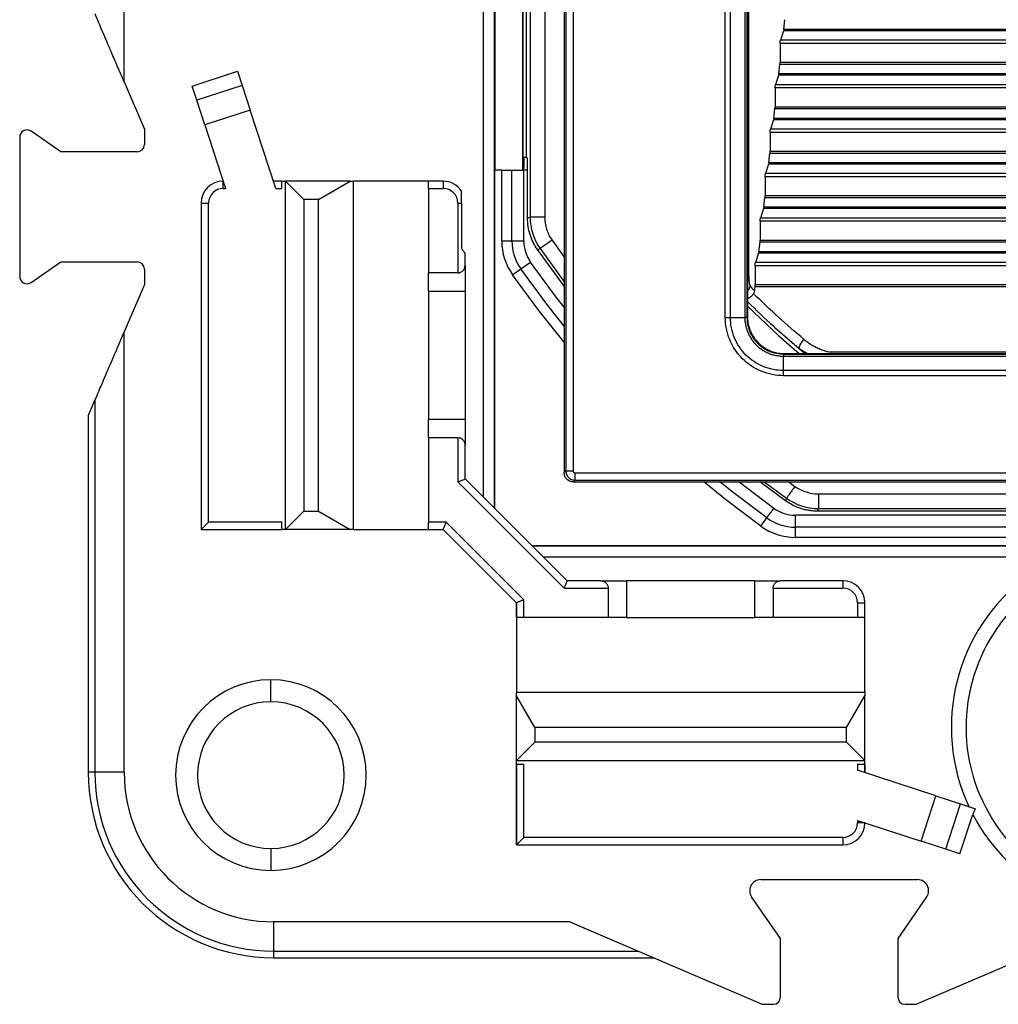
# Model space of a CAD drawing. Units: millimetres. Extents: x 0 to 420, y 0 to 297.
# Drawn here: x 109 to 136, y 129 to 156 of the extents above; entities that cross this region are included whole.
import ezdxf

# ---------------------------------------------------------------- set-up
doc = ezdxf.new("R2010")
doc.units = ezdxf.units.MM

msp = doc.modelspace()

# ---------------------------------------------------------------- linework, layer by layer
at = {"color": 7, "linetype": 'Continuous'}
for p, q in [((124.082, 188.046), (124.082, 143.546)), ((124.127, 188), (124.127, 143.591)), ((124.327, 188), (124.327, 143.591)), ((128.616, 147.78), (128.616, 177.812)), ((129.008, 177.812), (129.008, 147.78)), ((129.082, 177.796), (129.082, 147.796)), ((129.113, 177.894), (129.113, 148.971)), ((112.081, 154.201), (112.081, 173.448)), ((121.873, 162.799), (121.873, 142.885)), ((122.173, 162.799), (122.173, 142.585)), ((123.153, 161.277), (123.153, 150.513)), ((123.553, 161.277), (123.553, 150.513)), ((128.475, 147.78), (128.475, 157.523)), ((122.202, 151.796), (122.202, 156.596)), ((122.952, 151.796), (122.952, 156.596)), ((122.962, 151.896), (122.962, 156.496)), ((123.05, 152.143), (123.05, 156.249)), ((129.067, 156.228), (129.067, 147.782)), ((130.074, 155.634), (130.103, 155.9)), ((130.066, 155.598), (129.98, 155.34)), ((163.097, 155.598), (130.066, 155.598)), ((163.09, 155.634), (130.074, 155.634)), ((129.97, 155.253), (129.97, 154.738)), ((163.193, 155.253), (129.97, 155.253)), ((163.184, 155.34), (129.98, 155.34)), ((129.938, 154.422), (129.967, 154.688)), ((129.967, 154.688), (163.196, 154.688)), ((129.97, 154.738), (163.193, 154.738)), ((113.939, 154.091), (115.175, 154.492)), ((115.175, 154.492), (115.301, 154.105)), ((163.226, 154.422), (129.938, 154.422)), ((112.081, 154.201), (112.632, 152.916)), ((129.93, 154.385), (129.844, 154.127)), ((163.233, 154.385), (129.93, 154.385)), ((114.064, 153.704), (113.939, 154.091)), ((115.301, 154.105), (114.064, 153.704)), ((115.301, 154.105), (115.519, 153.433)), ((129.834, 154.041), (129.834, 153.525)), ((163.329, 154.041), (129.834, 154.041)), ((163.32, 154.127), (129.844, 154.127)), ((114.283, 153.031), (114.064, 153.704)), ((115.519, 153.433), (114.283, 153.031)), ((116.214, 151.296), (115.519, 153.433)), ((129.801, 153.209), (129.831, 153.475)), ((129.831, 153.475), (163.332, 153.475)), ((129.834, 153.525), (163.329, 153.525)), ((129.794, 153.173), (129.708, 152.915)), ((163.369, 153.173), (129.794, 153.173)), ((163.362, 153.209), (129.801, 153.209)), ((110.356, 152.296), (109.546, 152.857)), ((112.632, 152.916), (112.632, 152.496)), ((114.283, 153.031), (114.847, 151.296)), ((129.698, 152.828), (129.698, 152.313)), ((163.466, 152.828), (129.698, 152.828)), ((163.456, 152.915), (129.708, 152.915)), ((109.232, 152.693), (109.232, 148.899)), ((112.432, 152.296), (110.356, 152.296)), ((129.698, 152.313), (163.466, 152.313)), ((123.05, 152.143), (122.962, 152.143)), ((122.982, 152.143), (122.982, 151.876)), ((123.05, 152.143), (123.082, 152.096)), ((123.082, 150.491), (123.082, 152.096)), ((129.665, 151.997), (129.695, 152.263)), ((163.498, 151.997), (129.665, 151.997)), ((129.695, 152.263), (163.468, 152.263)), ((122.182, 151.796), (122.182, 142.576)), ((122.379, 151.796), (122.182, 151.796)), ((122.379, 149.866), (122.379, 151.796)), ((122.379, 151.796), (122.657, 151.796)), ((122.657, 149.866), (122.657, 151.796)), ((122.657, 151.796), (122.982, 151.796)), ((122.982, 151.876), (122.962, 151.896)), ((122.982, 151.796), (122.982, 151.876)), ((122.982, 149.866), (122.982, 151.796)), ((123.082, 151.796), (122.982, 151.796)), ((129.658, 151.96), (129.572, 151.703)), ((163.505, 151.96), (129.658, 151.96)), ((114.782, 151.296), (114.782, 151.496)), ((116.382, 151.496), (116.149, 151.496)), ((116.382, 151.496), (116.482, 151.496)), ((116.382, 151.296), (116.382, 151.496)), ((116.982, 150.996), (116.482, 151.496)), ((118.245, 151.496), (116.482, 151.496)), ((116.482, 141.996), (116.482, 151.496)), ((117.379, 150.996), (118.245, 151.496)), ((118.245, 151.496), (118.332, 151.496)), ((118.332, 141.996), (118.332, 151.496)), ((120.382, 151.496), (118.332, 151.496)), ((120.782, 151.496), (120.382, 151.496)), ((120.382, 151.296), (120.382, 151.496)), ((120.782, 151.496), (120.782, 151.296)), ((129.562, 151.616), (129.562, 151.101)), ((163.602, 151.616), (129.562, 151.616)), ((163.592, 151.703), (129.572, 151.703)), ((114.782, 151.296), (114.847, 151.296)), ((116.214, 151.296), (116.382, 151.296)), ((120.382, 151.296), (120.782, 151.296)), ((120.382, 151.296), (120.382, 148.996)), ((117.379, 150.996), (116.982, 150.996)), ((116.982, 150.996), (116.982, 142.496)), ((117.379, 142.496), (117.379, 150.996)), ((129.529, 150.784), (129.559, 151.051)), ((129.559, 151.051), (163.604, 151.051)), ((129.562, 151.101), (163.602, 151.101)), ((114.182, 150.896), (114.182, 141.996)), ((114.182, 150.896), (114.382, 150.896)), ((114.382, 142.196), (114.382, 150.896)), ((121.182, 150.896), (121.182, 148.996)), ((121.182, 150.896), (121.282, 150.896)), ((121.282, 150.896), (121.282, 149.674)), ((129.522, 150.748), (129.435, 150.49)), ((163.641, 150.748), (129.522, 150.748)), ((163.634, 150.784), (129.529, 150.784)), ((123.082, 150.491), (123.153, 150.513)), ((129.426, 150.404), (129.426, 149.888)), ((163.738, 150.404), (129.426, 150.404)), ((163.728, 150.49), (129.435, 150.49)), ((122.379, 149.866), (122.657, 149.866)), ((122.657, 149.866), (122.982, 149.866)), ((123.751, 149.885), (124.082, 149.42)), ((129.426, 149.888), (163.738, 149.888)), ((123.423, 149.656), (124.082, 148.749)), ((129.393, 149.572), (129.423, 149.838)), ((129.423, 149.838), (163.74, 149.838)), ((121.382, 149.196), (121.382, 149.518)), ((129.386, 149.535), (129.299, 149.278)), ((163.777, 149.535), (129.386, 149.535)), ((163.77, 149.572), (129.393, 149.572)), ((109.546, 148.735), (110.356, 149.296)), ((110.356, 149.296), (112.432, 149.296)), ((112.632, 149.096), (112.632, 148.675)), ((121.382, 149.196), (121.382, 148.496)), ((122.671, 148.942), (122.899, 149.102)), ((122.899, 149.102), (123.164, 149.289)), ((129.29, 149.191), (129.29, 148.676)), ((163.874, 149.191), (129.29, 149.191)), ((163.864, 149.278), (129.299, 149.278)), ((121.182, 148.996), (120.382, 148.996)), ((120.382, 148.496), (120.382, 148.996)), ((112.632, 148.675), (112.081, 147.39)), ((129.273, 148.5), (129.287, 148.626)), ((129.287, 148.626), (163.876, 148.626)), ((129.29, 148.676), (163.874, 148.676)), ((120.382, 148.496), (121.382, 148.496)), ((120.382, 148.496), (120.382, 144.996)), ((121.382, 148.496), (121.382, 144.996)), ((128.616, 147.78), (129.008, 147.78)), ((129.067, 147.782), (129.082, 147.796)), ((129.829, 147.508), (130.493, 146.929)), ((112.081, 135.376), (112.081, 147.39)), ((130.493, 146.929), (130.715, 146.796)), ((130.493, 146.929), (130.651, 146.796)), ((130.066, 146.33), (130.066, 146.722)), ((130.066, 146.722), (163.098, 146.722)), ((130.067, 146.782), (130.082, 146.796)), ((130.067, 146.782), (130.082, 146.796)), ((130.067, 146.782), (153.806, 146.782)), ((130.067, 146.782), (153.806, 146.782)), ((130.082, 146.796), (163.082, 146.796)), ((131.347, 146.842), (161.816, 146.842)), ((152.382, 146.19), (130.065, 146.19)), ((152.382, 146.19), (130.065, 146.19)), ((163.098, 146.33), (130.066, 146.33)), ((111.284, 145.531), (111.103, 145.108)), ((111.284, 145.531), (111.284, 135.376)), ((111.103, 145.108), (111.103, 135.376)), ((121.382, 144.996), (120.382, 144.996)), ((120.382, 144.496), (120.382, 144.996)), ((121.382, 144.996), (121.382, 144.296)), ((121.182, 144.496), (120.382, 144.496)), ((120.382, 144.496), (120.382, 142.196)), ((121.182, 144.496), (121.182, 143.293)), ((121.382, 143.376), (121.382, 144.296)), ((121.382, 143.376), (121.382, 144.296)), ((124.127, 143.591), (124.082, 143.546)), ((124.327, 143.591), (124.127, 143.591)), ((124.377, 143.541), (168.786, 143.541)), ((124.377, 143.541), (124.377, 143.341)), ((124.079, 140.396), (121.182, 143.293)), ((124.162, 140.596), (121.382, 143.376)), ((124.377, 143.341), (124.332, 143.296)), ((124.332, 143.296), (168.832, 143.296)), ((124.377, 143.341), (168.786, 143.341)), ((130.121, 142.776), (129.417, 143.296)), ((129.535, 143.296), (130.143, 142.848)), ((130.206, 143.296), (130.376, 143.173)), ((131.016, 142.968), (162.147, 142.968)), ((116.982, 142.496), (116.482, 141.996)), ((116.982, 142.496), (117.379, 142.496)), ((117.379, 142.496), (118.245, 141.996)), ((129.612, 142.31), (129.802, 142.573)), ((130.388, 142.059), (130.388, 142.384)), ((162.775, 142.384), (130.388, 142.384)), ((131.016, 142.568), (130.993, 142.496)), ((162.17, 142.496), (130.993, 142.496)), ((131.016, 142.568), (162.147, 142.568)), ((116.382, 142.196), (114.382, 142.196)), ((116.382, 141.996), (116.382, 142.196)), ((120.865, 142.196), (120.382, 142.196)), ((120.382, 141.996), (120.382, 142.196)), ((120.865, 142.196), (122.982, 140.079)), ((129.449, 142.085), (129.612, 142.31)), ((114.182, 141.996), (116.382, 141.996)), ((116.482, 141.996), (116.382, 141.996)), ((118.245, 141.996), (116.482, 141.996)), ((118.332, 141.996), (118.245, 141.996)), ((118.332, 141.996), (120.382, 141.996)), ((120.382, 141.996), (120.782, 141.996)), ((120.782, 141.996), (122.782, 139.996)), ((130.388, 141.781), (130.388, 142.059)), ((162.775, 142.059), (130.388, 142.059)), ((123.203, 141.555), (169.961, 141.555)), ((169.943, 141.537), (123.221, 141.537)), ((162.775, 141.781), (130.388, 141.781)), ((169.643, 141.237), (123.52, 141.237)), ((125.082, 140.596), (124.162, 140.596)), ((125.082, 140.596), (125.782, 140.596)), ((125.782, 140.596), (125.782, 139.596)), ((129.282, 140.596), (125.782, 140.596)), ((129.282, 139.596), (129.282, 140.596)), ((129.282, 140.596), (129.982, 140.596)), ((131.682, 140.596), (129.982, 140.596)), ((131.682, 140.596), (131.682, 140.396)), ((124.079, 140.396), (125.282, 140.396)), ((125.282, 140.396), (125.282, 139.596)), ((129.782, 140.396), (129.782, 139.596)), ((129.782, 140.396), (131.682, 140.396)), ((122.782, 139.996), (122.782, 139.596)), ((122.782, 139.596), (122.782, 139.996)), ((122.982, 139.596), (122.982, 140.079)), ((132.082, 139.996), (132.082, 139.596)), ((132.082, 139.996), (132.282, 139.996)), ((132.282, 139.596), (132.282, 139.996)), ((122.982, 139.596), (122.782, 139.596)), ((122.782, 139.596), (122.782, 137.546)), ((125.282, 139.596), (122.982, 139.596)), ((125.782, 139.596), (125.282, 139.596)), ((125.782, 139.596), (129.282, 139.596)), ((129.782, 139.596), (129.282, 139.596)), ((132.082, 139.596), (129.782, 139.596)), ((132.282, 139.596), (132.082, 139.596)), ((132.282, 137.546), (132.282, 139.596)), ((116.082, 137.296), (116.082, 137.896)), ((122.782, 137.459), (122.782, 137.546)), ((132.282, 137.546), (122.782, 137.546)), ((132.282, 137.546), (132.282, 137.459)), ((123.282, 136.593), (122.782, 137.459)), ((122.782, 135.696), (122.782, 137.459)), ((131.782, 136.593), (132.282, 137.459)), ((132.282, 135.696), (132.282, 137.459)), ((131.782, 136.593), (123.282, 136.593)), ((123.282, 136.593), (123.282, 136.196)), ((131.782, 136.196), (131.782, 136.593)), ((123.282, 136.196), (122.782, 135.696)), ((131.782, 136.196), (123.282, 136.196)), ((131.782, 136.196), (132.282, 135.696)), ((122.782, 135.696), (132.282, 135.696)), ((122.782, 135.596), (122.782, 135.696)), ((132.282, 135.596), (132.282, 135.696)), ((111.284, 135.376), (111.103, 135.376)), ((112.081, 135.376), (111.284, 135.376)), ((122.782, 135.596), (122.982, 135.596)), ((122.782, 135.596), (122.782, 133.396)), ((122.782, 133.396), (122.782, 135.596)), ((122.982, 133.596), (122.982, 135.596)), ((132.082, 135.596), (132.282, 135.596)), ((132.082, 135.596), (132.082, 135.428)), ((134.219, 134.733), (132.082, 135.428)), ((132.282, 135.363), (132.282, 135.596)), ((132.282, 135.596), (132.282, 135.363)), ((133.817, 133.497), (134.219, 134.733)), ((134.219, 134.733), (134.891, 134.515)), ((134.489, 133.279), (134.891, 134.515)), ((134.891, 134.515), (135.303, 134.381)), ((132.082, 134.061), (133.817, 133.497)), ((132.082, 134.061), (132.082, 133.996)), ((134.877, 133.153), (135.225, 134.225)), ((132.282, 133.996), (132.082, 133.996)), ((131.682, 133.596), (122.982, 133.596)), ((131.682, 133.596), (131.682, 133.396)), ((134.489, 133.279), (133.817, 133.497)), ((116.082, 133.296), (116.082, 132.696)), ((122.782, 133.396), (131.682, 133.396)), ((134.877, 133.153), (134.489, 133.279)), ((129.442, 132.446), (133.722, 132.446)), ((129.982, 130.839), (129.195, 131.975)), ((133.968, 131.975), (133.182, 130.839)), ((124.233, 131.295), (116.162, 131.295)), ((116.162, 130.498), (116.162, 131.295)), ((124.233, 131.295), (129.482, 129.046)), ((133.682, 129.046), (138.93, 131.295)), ((129.982, 129.246), (129.982, 130.839)), ((133.182, 130.839), (133.182, 129.246)), ((116.162, 130.498), (126.093, 130.498)), ((116.162, 130.317), (116.162, 130.498)), ((116.162, 130.317), (126.515, 130.317)), ((129.482, 129.046), (129.782, 129.046)), ((133.382, 129.046), (133.682, 129.046))]:
    msp.add_line(p, q, dxfattribs=at)
at = {"color": 7, "linetype": 'Continuous', "flags": 128}
for points in [[(123.35, 149.634), (123.391, 149.646), (123.423, 149.656)], [(124.082, 148.631), (124.063, 148.656), (123.35, 149.634)], [(124.082, 147.54), (123.61, 148.137), (122.899, 149.102)], [(124.082, 148.059), (123.867, 148.335), (123.164, 149.289)], [(124.082, 147.101), (123.389, 147.967), (122.671, 148.942)], [(129.113, 148.971), (129.104, 148.971), (129.089, 148.971), (129.082, 148.971)], [(129.082, 148.083), (129.933, 147.28), (130.488, 146.796)], [(129.449, 142.085), (128.483, 142.814), (127.887, 143.296)], [(129.612, 142.31), (128.655, 143.033), (128.326, 143.296)], [(129.802, 142.573), (128.856, 143.288), (128.845, 143.296)], [(130.143, 142.848), (130.13, 142.808), (130.121, 142.776)]]:
    msp.add_lwpolyline(points, dxfattribs=at)
at = {"color": 7, "linetype": 'Continuous'}
for centre, radius, start, end in [((109.432, 152.693), 0.2, 55.3048, 180), ((112.432, 152.496), 0.2, 270, 0), ((114.782, 150.896), 0.6, 90, 180), ((120.782, 150.896), 0.6, 33.5667, 90), ((114.782, 150.896), 0.4, 90, 180), ((120.782, 150.896), 0.4, 0, 90), ((123.982, 149.866), 1.603, 180, 215.1797), ((123.982, 149.866), 1.325, 180, 215.1797), ((123.982, 149.866), 1, 180, 215.1797), ((112.432, 149.096), 0.2, 0, 90), ((109.432, 148.899), 0.2, 180, 304.6952), ((128.948, 148.653), 0.204, 311.1343, 357.1767), ((130.388, 143.384), 1, 234.1502, 270), ((130.388, 143.384), 1.603, 234.1502, 270), ((130.388, 143.384), 1.325, 234.1502, 270), ((131.682, 139.996), 0.6, 0, 90), ((139.782, 136.602), 5.14, 126.8315, 204.8655), ((131.682, 139.996), 0.4, 0, 90), ((139.782, 136.602), 4.74, 126.8315, 270), ((116.082, 135.296), 2.6, 90, 270), ((116.082, 135.296), 2.6, 270, 90), ((116.082, 135.296), 2, 90, 180), ((116.082, 135.296), 2, 0, 90), ((116.162, 135.376), 5.059, 180, 270), ((116.162, 135.376), 4.878, 180, 270), ((116.162, 135.376), 4.081, 180, 270), ((116.082, 135.296), 2, 180, 270), ((116.082, 135.296), 2, 270, 0), ((139.782, 136.602), 5.14, 207.5553, 306.2079), ((131.682, 133.996), 0.4, 270, 0), ((131.682, 133.996), 0.6, 270, 0), ((129.442, 132.146), 0.3, 90, 214.6952), ((133.722, 132.146), 0.3, 325.3048, 90), ((129.782, 129.246), 0.2, 270, 0), ((133.382, 129.246), 0.2, 180, 270)]:
    msp.add_arc(centre, radius, start, end, dxfattribs=at)
for points, knots in [([(112.081, 154.201), (112.051, 154.271), (111.992, 154.41), (111.904, 154.615), (111.818, 154.815), (111.719, 155.045), (111.612, 155.297), (111.504, 155.548), (111.416, 155.752), (111.356, 155.892), (111.318, 155.982), (111.295, 156.035), (111.288, 156.052), (111.284, 156.061)], [0, 0, 0, 0, 0.101144, 0.200037, 0.296887, 0.391914, 0.537982, 0.669797, 0.775156, 0.865354, 0.915194, 0.959432, 1, 1, 1, 1]), ([(130.074, 155.634), (130.073, 155.627), (130.071, 155.613), (130.068, 155.603), (130.066, 155.598)], [0, 0, 0, 0, 0.477029, 1, 1, 1, 1]), ([(129.97, 155.253), (129.97, 155.265), (129.971, 155.288), (129.974, 155.32), (129.978, 155.333), (129.98, 155.34)], [0, 0, 0, 0, 0.339199, 0.657104, 1, 1, 1, 1]), ([(129.967, 154.688), (129.968, 154.696), (129.97, 154.711), (129.97, 154.729), (129.97, 154.738)], [0, 0, 0, 0, 0.50062, 1, 1, 1, 1]), ([(129.938, 154.422), (129.937, 154.415), (129.935, 154.4), (129.932, 154.39), (129.93, 154.385)], [0, 0, 0, 0, 0.477029, 1, 1, 1, 1]), ([(129.834, 154.041), (129.834, 154.053), (129.834, 154.076), (129.838, 154.108), (129.842, 154.121), (129.844, 154.127)], [0, 0, 0, 0, 0.339199, 0.657104, 1, 1, 1, 1]), ([(129.831, 153.475), (129.832, 153.483), (129.834, 153.499), (129.834, 153.517), (129.834, 153.525)], [0, 0, 0, 0, 0.50062, 1, 1, 1, 1]), ([(129.801, 153.209), (129.801, 153.202), (129.799, 153.188), (129.796, 153.178), (129.794, 153.173)], [0, 0, 0, 0, 0.477029, 1, 1, 1, 1]), ([(129.698, 152.828), (129.698, 152.84), (129.698, 152.864), (129.702, 152.895), (129.706, 152.908), (129.708, 152.915)], [0, 0, 0, 0, 0.339199, 0.657104, 1, 1, 1, 1]), ([(129.695, 152.263), (129.696, 152.271), (129.698, 152.287), (129.698, 152.304), (129.698, 152.313)], [0, 0, 0, 0, 0.50062, 1, 1, 1, 1]), ([(129.665, 151.997), (129.664, 151.99), (129.663, 151.975), (129.66, 151.965), (129.658, 151.96)], [0, 0, 0, 0, 0.477029, 1, 1, 1, 1]), ([(129.562, 151.616), (129.562, 151.628), (129.562, 151.651), (129.566, 151.683), (129.57, 151.696), (129.572, 151.703)], [0, 0, 0, 0, 0.339199, 0.657104, 1, 1, 1, 1]), ([(121.282, 150.896), (121.282, 150.923), (121.281, 150.975), (121.281, 151.051), (121.282, 151.114), (121.282, 151.164), (121.282, 151.198), (121.282, 151.223), (121.282, 151.226), (121.282, 151.228)], [0, 0, 0, 0, 0.1963847, 0.3803222, 0.5610872, 0.6800084, 0.7938856, 0.900173, 1, 1, 1, 1]), ([(129.559, 151.051), (129.56, 151.058), (129.561, 151.074), (129.562, 151.092), (129.562, 151.101)], [0, 0, 0, 0, 0.50062, 1, 1, 1, 1]), ([(129.529, 150.784), (129.528, 150.777), (129.527, 150.763), (129.524, 150.753), (129.522, 150.748)], [0, 0, 0, 0, 0.477029, 1, 1, 1, 1]), ([(123.35, 149.634), (123.329, 149.666), (123.288, 149.729), (123.234, 149.829), (123.188, 149.933), (123.137, 150.077), (123.091, 150.263), (123.085, 150.415), (123.082, 150.491)], [0, 0, 0, 0, 0.124106, 0.248368, 0.373505, 0.50022, 0.749037, 1, 1, 1, 1]), ([(123.553, 150.513), (123.507, 150.513), (123.456, 150.513), (123.359, 150.513), (123.312, 150.513), (123.234, 150.513), (123.203, 150.513), (123.164, 150.513), (123.154, 150.513), (123.153, 150.513)], [0, 0, 0, 0, 0.25, 0.25, 0.5, 0.5, 0.75, 0.75, 1, 1, 1, 1]), ([(123.553, 150.513), (123.553, 150.401), (123.57, 150.291), (123.638, 150.076), (123.687, 149.976), (123.751, 149.885)], [0, 0, 0, 0, 0.5, 0.5, 1, 1, 1, 1]), ([(129.426, 150.404), (129.426, 150.416), (129.426, 150.439), (129.43, 150.47), (129.434, 150.483), (129.435, 150.49)], [0, 0, 0, 0, 0.3391986, 0.6571042, 1, 1, 1, 1]), ([(123.751, 149.885), (123.666, 149.825), (123.581, 149.766), (123.46, 149.682), (123.424, 149.657), (123.423, 149.656)], [0, 0, 0, 0, 0.5, 0.5, 1, 1, 1, 1]), ([(129.423, 149.838), (129.424, 149.846), (129.425, 149.862), (129.426, 149.879), (129.426, 149.888)], [0, 0, 0, 0, 0.50062, 1, 1, 1, 1]), ([(121.382, 149.518), (121.381, 149.519), (121.38, 149.52), (121.374, 149.531), (121.363, 149.548), (121.345, 149.575), (121.318, 149.618), (121.295, 149.654), (121.282, 149.674)], [0, 0, 0, 0, 0.107923, 0.222646, 0.348628, 0.489264, 0.719669, 1, 1, 1, 1]), ([(129.393, 149.572), (129.392, 149.565), (129.39, 149.55), (129.388, 149.541), (129.386, 149.535)], [0, 0, 0, 0, 0.477029, 1, 1, 1, 1]), ([(121.182, 148.996), (121.193, 148.996), (121.215, 148.997), (121.248, 149.006), (121.278, 149.019), (121.307, 149.038), (121.339, 149.07), (121.373, 149.123), (121.379, 149.169), (121.382, 149.196)], [0, 0, 0, 0, 0.086044, 0.175164, 0.269317, 0.370167, 0.479071, 0.700887, 1, 1, 1, 1]), ([(129.29, 149.191), (129.29, 149.203), (129.29, 149.226), (129.294, 149.258), (129.297, 149.271), (129.299, 149.278)], [0, 0, 0, 0, 0.339199, 0.657104, 1, 1, 1, 1]), ([(129.113, 148.971), (129.113, 148.925), (129.115, 148.885), (129.118, 148.818), (129.121, 148.789), (129.13, 148.706), (129.139, 148.657), (129.151, 148.643)], [0, 0, 0, 0, 0.25, 0.25, 0.5, 0.5, 1, 1, 1, 1]), ([(129.287, 148.626), (129.288, 148.634), (129.289, 148.649), (129.29, 148.667), (129.29, 148.676)], [0, 0, 0, 0, 0.50062, 1, 1, 1, 1]), ([(129.082, 148.302), (129.095, 148.306), (129.121, 148.313), (129.158, 148.335), (129.188, 148.358), (129.21, 148.379), (129.231, 148.403), (129.242, 148.419), (129.247, 148.427)], [0, 0, 0, 0, 0.242612, 0.472089, 0.602995, 0.733444, 0.865224, 1, 1, 1, 1]), ([(129.082, 148.213), (129.318, 147.98), (129.561, 147.741), (129.821, 147.515), (129.829, 147.508)], [0, 0, 0, 0, 0.970472, 1, 1, 1, 1]), ([(130.065, 146.19), (129.857, 146.19), (129.652, 146.231), (129.265, 146.39), (129.089, 146.508), (128.795, 146.802), (128.676, 146.981), (128.516, 147.366), (128.476, 147.569), (128.475, 147.78)], [0, 0, 0, 0, 0.25, 0.25, 0.5, 0.5, 0.75, 0.75, 1, 1, 1, 1]), ([(130.066, 146.33), (129.877, 146.33), (129.686, 146.368), (129.335, 146.513), (129.174, 146.62), (128.906, 146.889), (128.799, 147.05), (128.653, 147.4), (128.616, 147.59), (128.616, 147.78)], [0, 0, 0, 0, 0.25, 0.25, 0.5, 0.5, 0.75, 0.75, 1, 1, 1, 1]), ([(129.008, 147.78), (129.009, 147.746), (129.011, 147.678), (129.026, 147.576), (129.051, 147.475), (129.086, 147.376), (129.132, 147.279), (129.188, 147.186), (129.253, 147.099), (129.329, 147.018), (129.414, 146.944), (129.507, 146.879), (129.608, 146.824), (129.716, 146.779), (129.829, 146.747), (129.946, 146.726), (130.026, 146.723), (130.066, 146.722)], [0, 0, 0, 0, 0.060988, 0.122811, 0.185434, 0.248854, 0.313079, 0.37812, 0.443981, 0.51066, 0.578157, 0.646456, 0.715534, 0.785418, 0.856161, 0.927765, 1, 1, 1, 1]), ([(129.067, 147.782), (129.068, 147.75), (129.07, 147.689), (129.083, 147.598), (129.104, 147.51), (129.132, 147.425), (129.166, 147.345), (129.207, 147.269), (129.253, 147.199), (129.304, 147.133), (129.427, 147), (129.671, 146.835), (129.934, 146.782), (130.067, 146.782), (130.067, 146.782)], [0, 0, 0, 0, 0.059617, 0.118266, 0.175949, 0.232666, 0.288417, 0.343203, 0.397023, 0.44988, 0.501773, 0.744478, 0.999955, 1, 1, 1, 1]), ([(129.082, 147.796), (129.083, 147.76), (129.085, 147.689), (129.102, 147.584), (129.13, 147.482), (129.178, 147.36), (129.255, 147.224), (129.37, 147.086), (129.509, 146.969), (129.676, 146.876), (129.869, 146.808), (130.01, 146.8), (130.082, 146.796)], [0, 0, 0, 0, 0.068507, 0.135854, 0.202822, 0.270206, 0.385204, 0.500169, 0.613337, 0.730169, 0.864011, 1, 1, 1, 1]), ([(112.081, 147.39), (111.943, 147.069), (111.83, 146.804), (111.638, 146.357), (111.56, 146.175), (111.433, 145.878), (111.384, 145.763), (111.312, 145.597), (111.291, 145.547), (111.284, 145.531)], [0, 0, 0, 0, 0.25, 0.25, 0.5, 0.5, 0.75, 0.75, 1, 1, 1, 1]), ([(130.623, 147.182), (130.587, 147.148), (130.537, 147.086), (130.485, 146.983), (130.484, 146.944), (130.494, 146.931)], [0, 0, 0, 0, 0.5, 0.5, 1, 1, 1, 1]), ([(130.623, 147.181), (130.656, 147.155), (130.721, 147.102), (130.829, 147.032), (130.942, 146.969), (131.057, 146.916), (131.164, 146.875), (131.26, 146.848), (131.32, 146.844), (131.347, 146.842)], [0, 0, 0, 0, 0.16082, 0.320925, 0.48134, 0.643083, 0.783972, 0.902125, 1, 1, 1, 1]), ([(121.382, 144.296), (121.381, 144.308), (121.38, 144.33), (121.372, 144.36), (121.36, 144.389), (121.342, 144.418), (121.308, 144.454), (121.256, 144.487), (121.205, 144.493), (121.182, 144.496)], [0, 0, 0, 0, 0.136633, 0.247371, 0.332229, 0.475822, 0.600041, 0.814293, 1, 1, 1, 1]), ([(124.332, 143.296), (124.315, 143.297), (124.282, 143.298), (124.236, 143.313), (124.192, 143.336), (124.142, 143.378), (124.091, 143.447), (124.085, 143.513), (124.082, 143.546)], [0, 0, 0, 0, 0.126915, 0.249371, 0.372411, 0.501007, 0.74935, 1, 1, 1, 1]), ([(124.127, 143.591), (124.128, 143.575), (124.13, 143.542), (124.145, 143.495), (124.168, 143.452), (124.199, 143.414), (124.237, 143.382), (124.281, 143.359), (124.328, 143.344), (124.361, 143.342), (124.377, 143.341)], [0, 0, 0, 0, 0.124787, 0.249643, 0.374568, 0.499558, 0.624608, 0.74971, 0.874851, 1, 1, 1, 1]), ([(124.327, 143.591), (124.327, 143.581), (124.331, 143.569), (124.348, 143.548), (124.362, 143.541), (124.377, 143.541)], [0, 0, 0, 0, 0.5, 0.5, 1, 1, 1, 1]), ([(121.182, 143.293), (121.195, 143.298), (121.221, 143.309), (121.255, 143.323), (121.284, 143.335), (121.307, 143.345), (121.339, 143.358), (121.373, 143.372), (121.379, 143.375), (121.382, 143.376)], [0, 0, 0, 0, 0.133403, 0.252664, 0.357802, 0.44885, 0.525868, 0.771419, 1, 1, 1, 1]), ([(130.376, 143.173), (130.348, 143.135), (130.319, 143.094), (130.262, 143.015), (130.235, 142.977), (130.19, 142.914), (130.172, 142.889), (130.149, 142.856), (130.143, 142.849), (130.143, 142.848)], [0, 0, 0, 0, 0.25, 0.25, 0.5, 0.5, 0.75, 0.75, 1, 1, 1, 1]), ([(130.376, 143.173), (130.469, 143.107), (130.57, 143.056), (130.789, 142.985), (130.902, 142.968), (131.016, 142.968)], [0, 0, 0, 0, 0.5, 0.5, 1, 1, 1, 1]), ([(131.016, 142.968), (131.016, 142.864), (131.016, 142.761), (131.016, 142.613), (131.016, 142.569), (131.016, 142.568)], [0, 0, 0, 0, 0.5, 0.5, 1, 1, 1, 1]), ([(130.993, 142.496), (130.955, 142.497), (130.878, 142.498), (130.763, 142.513), (130.648, 142.535), (130.498, 142.577), (130.316, 142.648), (130.186, 142.733), (130.121, 142.776)], [0, 0, 0, 0, 0.1240761, 0.2482825, 0.3733688, 0.5000691, 0.7489738, 1, 1, 1, 1]), ([(114.182, 141.996), (114.182, 141.997), (114.184, 141.998), (114.195, 142.01), (114.214, 142.028), (114.239, 142.053), (114.269, 142.083), (114.301, 142.115), (114.34, 142.154), (114.366, 142.18), (114.382, 142.196)], [0, 0, 0, 0, 0.098426, 0.20291, 0.316367, 0.441079, 0.563407, 0.705161, 0.826746, 1, 1, 1, 1]), ([(120.782, 141.996), (120.782, 141.997), (120.783, 141.998), (120.787, 142.009), (120.794, 142.026), (120.807, 142.057), (120.83, 142.112), (120.852, 142.165), (120.865, 142.196)], [0, 0, 0, 0, 0.11308, 0.229848, 0.35092, 0.47685, 0.694914, 1, 1, 1, 1]), ([(124.162, 140.596), (124.161, 140.595), (124.161, 140.594), (124.156, 140.583), (124.149, 140.565), (124.136, 140.535), (124.113, 140.48), (124.091, 140.427), (124.079, 140.396)], [0, 0, 0, 0, 0.11308, 0.229848, 0.35092, 0.47685, 0.694917, 1, 1, 1, 1]), ([(125.082, 140.596), (125.097, 140.595), (125.126, 140.593), (125.179, 140.574), (125.223, 140.542), (125.255, 140.499), (125.27, 140.466), (125.28, 140.431), (125.281, 140.408), (125.282, 140.396)], [0, 0, 0, 0, 0.165878, 0.331528, 0.597942, 0.707491, 0.815081, 0.907905, 1, 1, 1, 1]), ([(129.782, 140.396), (129.783, 140.411), (129.784, 140.44), (129.797, 140.481), (129.819, 140.517), (129.856, 140.554), (129.911, 140.589), (129.958, 140.593), (129.982, 140.596)], [0, 0, 0, 0, 0.116068, 0.228812, 0.347535, 0.480285, 0.738073, 1, 1, 1, 1]), ([(122.982, 140.079), (122.968, 140.073), (122.943, 140.063), (122.908, 140.049), (122.879, 140.037), (122.856, 140.027), (122.825, 140.014), (122.79, 140), (122.785, 139.997), (122.782, 139.996)], [0, 0, 0, 0, 0.133405, 0.252666, 0.357804, 0.448852, 0.525868, 0.77142, 1, 1, 1, 1]), ([(135.303, 134.381), (135.295, 134.371), (135.28, 134.35), (135.26, 134.313), (135.241, 134.271), (135.23, 134.24), (135.225, 134.225)], [0, 0, 0, 0, 0.219904, 0.458384, 0.717764, 1, 1, 1, 1]), ([(122.982, 133.596), (122.966, 133.58), (122.94, 133.554), (122.901, 133.515), (122.869, 133.483), (122.835, 133.449), (122.807, 133.421), (122.786, 133.4), (122.783, 133.397), (122.782, 133.396)], [0, 0, 0, 0, 0.173129, 0.294688, 0.438067, 0.561546, 0.724215, 0.868332, 1, 1, 1, 1])]:
    msp.add_open_spline(points, degree=3, knots=knots, dxfattribs=at)
for points in [[(123.153, 150.513), (123.154, 150.209), (123.249, 149.906), (123.423, 149.656)], [(129.151, 148.643), (129.192, 148.595), (129.233, 148.547), (129.273, 148.5)], [(129.273, 148.5), (129.27, 148.475), (129.261, 148.45), (129.247, 148.427)], [(130.623, 147.181), (130.151, 147.577), (129.691, 147.994), (129.247, 148.427)], [(128.475, 147.78), (128.527, 147.78), (128.579, 147.78), (128.616, 147.78)], [(129.067, 147.782), (129.067, 147.781), (129.044, 147.781), (129.008, 147.78)], [(130.067, 146.782), (130.067, 146.781), (130.066, 146.759), (130.066, 146.722)], [(130.065, 146.19), (130.065, 146.24), (130.066, 146.294), (130.066, 146.33)], [(130.143, 142.848), (130.395, 142.667), (130.706, 142.568), (131.016, 142.568)]]:
    msp.add_open_spline(points, degree=3, dxfattribs=at)

doc.saveas('drawing.dxf')
